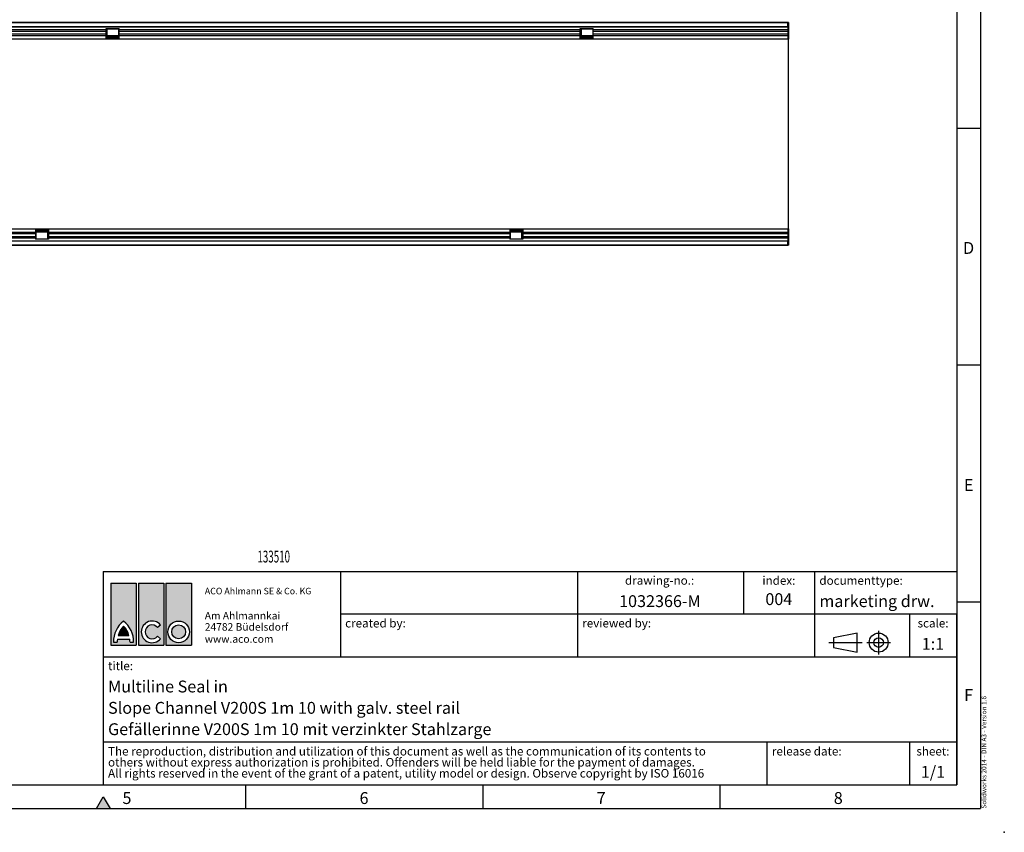
# Model space of a CAD drawing. Units: millimetres. Extents: x 75 to 2100, y 0 to 1460.
# Drawn here: x 1062 to 2100, y 0 to 857 of the extents above; entities that cross this region are included whole.
import ezdxf
from ezdxf.enums import TextEntityAlignment as Align

# ---------------------------------------------------------------- set-up
doc = ezdxf.new("R2010")
doc.units = ezdxf.units.MM
doc.header["$LTSCALE"] = 5
doc.header["$PDSIZE"] = -1
doc.layers.get('0').update_dxf_attribs({"color": 1})
for name, color, linetype in [('2003841', 7, 'Continuous'), ('MARKETING_DRW', 1, 'Continuous'), ('NOTES', 7, 'Continuous')]:
    doc.layers.add(name, color=color, linetype=linetype)
doc.styles.add('SLDTEXTSTYLE0', font='TXT', dxfattribs={"width": 0.605})

# ---------------------------------------------------------------- blocks, each defined once
blk = doc.blocks.new('1032366-M_004_local article - client 1000')
at = {"style": 'SLDTEXTSTYLE0', "width": 0.605, "flags": 2}
blk.add_attdef('TITLE', text='', height=12.5, dxfattribs=at).set_placement((5.000000000000074, 3.854166930541223), align=Align.BOTTOM_LEFT)
at = {"style": 'SLDTEXTSTYLE0', "width": 0.605}
blk.add_attdef('ARTICLENO', text='', height=12.5, dxfattribs=at).set_placement((162.5000000000003, 3.854166930540651), align=Align.BOTTOM_LEFT)
blk = doc.blocks.new('1032366-M_004_SW_NOTE_0_4')
at = {"layer": 'MARKETING_DRW', "char_height": 9, "attachment_point": 1, "style": 'SLDTEXTSTYLE0'}
for s, insert in [('The reproduction, distribution and utilization of this document as well as the communication of its contents to', (0, 11.60160965794769)), ('others without express authorization is prohibited. Offenders will be held liable for the payment of damages.', (0, -0.02339038489314674)), ('All rights reserved in the event of the grant of a patent, utility model or design. Observe copyright by ISO 16016', (0, -11.64839042773399))]:
    blk.add_mtext(s, dxfattribs=dict(at, insert=insert))
blk = doc.blocks.new('1032366-M_004_Top_view')
for p, q in [((-1010, 234.9999999999998), (-1010, 231.5550853016861)), ((-1010, 234.9999999999998), (-999.9738230516921, 234.9999999999998)), ((-1010, 230.84842159712), (-1010, 231.5550853016861)), ((-1010, 231.5550853016861), (-999.9738230516921, 231.2925406184788)), ((-1010, 229.6030132393083), (-1010, 230.84842159712)), ((-999.9629928839245, 230.5855933159891), (-1010, 230.84842159712)), ((-1010, 228.1380451372609), (-1010, 229.6030132393083)), ((-1010, 229.6030132393083), (-999.9629928839245, 229.3401849581774)), ((-999.9738230516921, 234.9999999999998), (-998.9999999999999, 234.9999999999998)), ((-999.9738230516921, 231.2925406184788), (-999.9738230516921, 234.9999999999998)), ((-999.9738230516921, 231.2925406184788), (-998.9999999999999, 231.2925406184788)), ((-999.9629928839245, 229.3401849581774), (-999.9629928839245, 230.5855933159891)), ((-998.9999999999999, 234.9999999999998), (-998.9999999999999, 217.4999999999997)), ((-998.5, 234.9999999999998), (-998.9999999999999, 234.9999999999998)), ((-998.5, 233.9999999999997), (-998.5, 234.9999999999997)), ((-998, 234.9999999999997), (-998.5, 234.9999999999997)), ((-998.5, 234.9999999999997), (0.5000000000002274, 234.9999999999995)), ((-998, 233.9999999999997), (-998.5, 233.9999999999997)), ((-998, 234.9999999999997), (-998, 230.7499999999995)), ((2.273736754432321e-13, 234.9999999999995), (-998, 234.9999999999997)), ((-998, 230.7499999999995), (0, 230.7499999999995)), ((-998, 217.4999999999998), (-998, 230.7499999999995)), ((2.273736754432321e-13, 230.1362865996728), (-998, 230.1362865996728)), ((-718.6999999999998, 228.4999999999983), (-705, 228.4999999999997)), ((-718.6999999999998, 227.0694407493073), (-718.6999999999998, 228.4999999999983)), ((-705, 227.0694407493086), (-705, 228.4999999999997)), ((-218.7, 228.4999999999995), (-205, 228.4999999999995)), ((-218.7, 227.0694407493086), (-218.7, 228.4999999999995)), ((-205, 227.0694407493086), (-205, 228.4999999999995)), ((2.273736754432321e-13, 230.7499999999995), (2.273736754432321e-13, 234.9999999999995)), ((0.5000000000002274, 234.9999999999995), (2.273736754432321e-13, 234.9999999999995)), ((0.5000000000002274, 233.9999999999997), (2.273736754432321e-13, 233.9999999999997)), ((0, 230.7499999999995), (2.273736754432321e-13, 217.4999999999998)), ((1.000000000000227, 234.9999999999998), (0.5000000000002274, 234.9999999999998)), ((0.5000000000002274, 233.9999999999997), (0.5000000000002274, 234.9999999999995)), ((1.000000000000227, 234.9999999999998), (1.000000000000227, 217.4999999999997)), ((-999.9738230516921, 227.8755004540536), (-1010, 228.1380451372609)), ((-1010, 228.1380451372609), (-1010, 178.9522510307546)), ((-999.9738230516921, 178.7159876885135), (-999.9738230516921, 227.8755004540536)), ((-718.6999999999998, 227.0694407493073), (-998, 227.0694407493086)), ((-718.6999999999998, 225.5658017003499), (-998, 225.5658017003512)), ((-718.6999999999998, 222.4989558499858), (-998, 222.4989558499871)), ((-718.6999999999998, 220.9953168010284), (-998, 220.9953168010297)), ((-717.8, 227.8510441500123), (-718.6999999999998, 227.8510441500123)), ((-718.6999999999998, 225.5658017003499), (-718.6999999999998, 227.0694407493073)), ((-718.6999999999998, 222.4989558499858), (-718.6999999999998, 225.5658017003499)), ((-717.8, 224.784198299648), (-718.6999999999998, 224.784198299648)), ((-717.8, 223.2805592506908), (-718.6999999999998, 223.2805592506908)), ((-718.6999999999998, 220.9953168010284), (-718.6999999999998, 222.4989558499858)), ((-718.6999999999998, 217.4999999999982), (-718.6999999999998, 220.9953168010284)), ((-717.8, 220.2137134003267), (-718.6999999999998, 220.2137134003267)), ((-717.8, 218.4999999999998), (-718.6999999999998, 218.4999999999998)), ((-705.3, 227.9999999999999), (-717.8, 227.9999999999999)), ((-717.8, 227.9999999999999), (-717.8, 227.8510441500123)), ((-717.8, 227.8510441500123), (-717.8, 224.784198299648)), ((-717.8, 224.784198299648), (-717.8, 223.2805592506908)), ((-717.8, 223.2805592506908), (-717.8, 220.2137134003267)), ((-717.8, 221.049489742783), (-705.3, 221.049489742783)), ((-705.3000000000002, 220.7650635094609), (-717.8000000000002, 220.7650635094609)), ((-717.8, 220.2137134003267), (-717.8, 218.4999999999998)), ((-717.8, 220.0433756729724), (-705.3, 220.0433756729724)), ((-717.8, 219.1773502691877), (-705.3, 219.1773502691877)), ((-705.3, 227.8510441500123), (-705.3, 227.9999999999999)), ((-705.3, 224.784198299648), (-705.3, 227.8510441500123)), ((-705, 227.8510441500123), (-705.3, 227.8510441500123)), ((-705.3, 223.2805592506908), (-705.3, 224.784198299648)), ((-705, 224.784198299648), (-705.3, 224.784198299648)), ((-705.3, 220.2137134003267), (-705.3, 223.2805592506908)), ((-705, 223.2805592506908), (-705.3, 223.2805592506908)), ((-705.3, 218.4999999999998), (-705.3, 220.2137134003267)), ((-705, 220.2137134003267), (-705.3, 220.2137134003267)), ((-705, 218.4999999999998), (-705.3, 218.4999999999998)), ((-705, 225.5658017003512), (-705, 227.0694407493086)), ((-218.7, 227.0694407493086), (-705, 227.0694407493086)), ((-705, 222.4989558499871), (-705, 225.5658017003512)), ((-218.7, 225.5658017003512), (-705, 225.5658017003512)), ((-705, 220.9953168010297), (-705, 222.4989558499871)), ((-218.7, 222.4989558499871), (-705, 222.4989558499871)), ((-705, 217.4999999999997), (-705, 220.9953168010297)), ((-218.7, 220.9953168010297), (-705, 220.9953168010297)), ((-217.8, 227.8510441500123), (-218.7, 227.8510441500123)), ((-218.7, 225.5658017003512), (-218.7, 227.0694407493086)), ((-218.7, 222.4989558499871), (-218.7, 225.5658017003512)), ((-217.8, 224.784198299648), (-218.7, 224.784198299648)), ((-217.8, 223.2805592506908), (-218.7, 223.2805592506908)), ((-218.7, 220.9953168010297), (-218.7, 222.4989558499871)), ((-218.7, 217.4999999999997), (-218.7, 220.9953168010297)), ((-217.8, 220.2137134003267), (-218.7, 220.2137134003267)), ((-217.8, 218.4999999999998), (-218.7, 218.4999999999998)), ((-205.3, 227.9999999999999), (-217.8, 227.9999999999999)), ((-217.8, 227.9999999999999), (-217.8, 227.8510441500123)), ((-217.8, 227.8510441500123), (-217.8, 224.784198299648)), ((-217.8, 224.784198299648), (-217.8, 223.2805592506908)), ((-217.8, 223.2805592506908), (-217.8, 220.2137134003267)), ((-217.8, 221.049489742783), (-205.3, 221.049489742783)), ((-205.3, 220.7650635094609), (-217.7999999999997, 220.7650635094609)), ((-217.8, 220.2137134003267), (-217.8, 218.4999999999998)), ((-217.8, 220.0433756729736), (-205.3, 220.0433756729736)), ((-217.8, 219.1773502691892), (-205.3, 219.1773502691892)), ((-205.3, 227.8510441500123), (-205.3, 227.9999999999999)), ((-205.3, 224.784198299648), (-205.3, 227.8510441500123)), ((-205, 227.8510441500123), (-205.3, 227.8510441500123)), ((-205.3, 223.2805592506908), (-205.3, 224.784198299648)), ((-205, 224.784198299648), (-205.3, 224.784198299648)), ((-205.3, 220.2137134003267), (-205.3, 223.2805592506908)), ((-205, 223.2805592506908), (-205.3, 223.2805592506908)), ((-205.3, 218.4999999999998), (-205.3, 220.2137134003267)), ((-205, 220.2137134003267), (-205.3, 220.2137134003267)), ((-205, 218.4999999999998), (-205.3, 218.4999999999998)), ((-205, 225.5658017003512), (-205, 227.0694407493086)), ((2.273736754432321e-13, 227.0694407493086), (-205, 227.0694407493086)), ((-205, 222.4989558499871), (-205, 225.5658017003512)), ((2.273736754432321e-13, 225.5658017003512), (-205, 225.5658017003512)), ((-205, 220.9953168010297), (-205, 222.4989558499871)), ((2.273736754432321e-13, 222.4989558499871), (-205, 222.4989558499871)), ((-205, 217.4999999999997), (-205, 220.9953168010297)), ((2.273736754432321e-13, 220.9953168010297), (-205, 220.9953168010297)), ((-998.9999999999999, 217.4999999999998), (-998, 217.4999999999998)), ((-998.9999999999999, 165.9267312927427), (-998.9999999999999, 217.4999999999999)), ((-718.6999999999998, 217.4999999999982), (-998, 217.4999999999997)), ((-705, 217.7679491924307), (-718.6999999999998, 217.7679491924307)), ((-704.9999999999998, 217.4999999999997), (-718.6999999999998, 217.4999999999997)), ((-218.7, 217.4999999999997), (-705, 217.4999999999997)), ((-205, 217.7679491924307), (-218.7, 217.7679491924307)), ((-205, 217.4999999999994), (-218.7, 217.4999999999994)), ((2.273736754432321e-13, 217.4999999999994), (-205, 217.4999999999997)), ((2.273736754432321e-13, 217.4999999999998), (1.000000000000227, 217.4999999999998)), ((1.000000000000227, 166.3236945536213), (1.000000000000227, 217.4999999999998)), ((-1010, 178.9522510307546), (-1010, 56.04774896924516)), ((-999.9738230516921, 56.28401231148621), (-999.9738230516921, 178.7159876885135)), ((1.000000000000227, 68.67630544637814), (1.000000000000227, 166.3236945536214)), ((-998.9999999999999, 69.07326870725694), (-998.9999999999999, 165.9267312927427)), ((-998.9999999999999, 17.49999999999989), (-998.9999999999999, 69.07326870725694)), ((1.000000000000227, 17.49999999999989), (1.000000000000227, 68.67630544637814)), ((-1010, 56.04774896924516), (-1010, 6.861954862738799)), ((-999.9738230516921, 7.124499545946037), (-999.9738230516921, 56.28401231148621)), ((-998.9999999999999, 17.49999999999989), (-998, 17.49999999999989)), ((-998.9999999999999, 17.49999999999989), (-998.9999999999999, -1.13686837721616e-13)), ((-998, 4.250000000000114), (-998, 17.49999999999989)), ((-998, 17.50000000000011), (-792.9999999999998, 17.50000000000011)), ((-998, 14.00468319896981), (-792.9999999999998, 14.00468319896981)), ((-998, 12.5010441500126), (-792.9999999999998, 12.5010441500126)), ((-792.9999999999998, 17.50000000000011), (-792.9999999999998, 14.00468319896981)), ((-792.9999999999998, 17.50000000000011), (-779.3, 17.50000000000011)), ((-792.9999999999998, 17.23205080756895), (-779.3, 17.23205080756895)), ((-792.9999999999998, 16.49999999999977), (-792.6999999999998, 16.49999999999977)), ((-792.9999999999998, 14.78628659967308), (-792.6999999999998, 14.78628659967308)), ((-792.9999999999998, 14.00468319896981), (-792.9999999999998, 12.5010441500126)), ((-792.9999999999998, 12.5010441500126), (-792.9999999999998, 9.434198299648301)), ((-792.9999999999998, 11.71944074930889), (-792.6999999999998, 11.71944074930889)), ((-792.6999999999998, 16.49999999999977), (-792.6999999999998, 14.78628659967308)), ((-780.1999999999998, 15.82264973081044), (-792.6999999999998, 15.82264973081044)), ((-780.1999999999998, 14.95662432702602), (-792.6999999999998, 14.95662432702602)), ((-792.6999999999998, 14.78628659967308), (-792.6999999999998, 11.71944074930889)), ((-792.7, 14.23493649053876), (-780.2, 14.23493649053876)), ((-780.1999999999998, 13.95051025721671), (-792.6999999999998, 13.95051025721671)), ((-792.6999999999998, 11.71944074930889), (-792.6999999999998, 10.21580170035156)), ((-780.1999999999998, 16.49999999999977), (-779.3, 16.49999999999977)), ((-780.1999999999998, 14.78628659967308), (-780.1999999999998, 16.49999999999977)), ((-780.1999999999998, 11.71944074930889), (-780.1999999999998, 14.78628659967308)), ((-780.1999999999998, 14.78628659967308), (-779.3, 14.78628659967308)), ((-780.1999999999998, 10.21580170035156), (-780.1999999999998, 11.71944074930889)), ((-780.1999999999998, 11.71944074930889), (-779.3, 11.71944074930889)), ((-779.3, 17.50000000000011), (-293, 17.50000000000011)), ((-779.3, 17.50000000000011), (-779.3, 14.00468319896981)), ((-779.3, 14.00468319896981), (-779.3, 12.5010441500126)), ((-779.3, 14.00468319896981), (-293, 14.00468319896981)), ((-779.3, 12.5010441500126), (-779.3, 9.434198299648301)), ((-779.3, 12.5010441500126), (-293, 12.5010441500126)), ((-293, 17.50000000000011), (-293, 14.00468319896981)), ((-293, 17.50000000000011), (-279.3, 17.50000000000011)), ((-293, 17.23205080756895), (-279.3, 17.23205080756895)), ((-293, 16.49999999999977), (-292.7, 16.49999999999977)), ((-293, 14.78628659967308), (-292.7, 14.78628659967308)), ((-293, 14.00468319896981), (-293, 12.5010441500126)), ((-293, 12.5010441500126), (-293, 9.434198299648301)), ((-293, 11.71944074930889), (-292.7, 11.71944074930889)), ((-292.7, 16.49999999999977), (-292.7, 14.78628659967308)), ((-280.1999999999998, 15.8226497308118), (-292.7, 15.8226497308118)), ((-280.1999999999998, 14.95662432702738), (-292.7, 14.95662432702738)), ((-292.7, 14.78628659967308), (-292.7, 11.71944074930889)), ((-292.6999999999996, 14.23493649053876), (-280.1999999999996, 14.23493649053876)), ((-280.1999999999998, 13.95051025721671), (-292.7, 13.95051025721671)), ((-292.7, 11.71944074930889), (-292.7, 10.21580170035156)), ((-280.1999999999998, 16.49999999999977), (-279.3, 16.49999999999977)), ((-280.1999999999998, 14.78628659967308), (-280.1999999999998, 16.49999999999977)), ((-280.1999999999998, 11.71944074930889), (-280.1999999999998, 14.78628659967308)), ((-280.1999999999998, 14.78628659967308), (-279.3, 14.78628659967308)), ((-280.1999999999998, 10.21580170035156), (-280.1999999999998, 11.71944074930889)), ((-280.1999999999998, 11.71944074930889), (-279.3, 11.71944074930889)), ((-279.3, 17.50000000000136), (0, 17.50000000000011)), ((-279.3, 17.50000000000136), (-279.3, 14.00468319897118)), ((-279.3, 14.00468319897118), (-279.3, 12.50104415001385)), ((-279.3, 14.00468319897118), (0, 14.00468319896981)), ((-279.3, 12.50104415001385), (-279.3, 9.434198299649665)), ((-279.3, 12.50104415001385), (0, 12.5010441500126)), ((2.273736754432321e-13, 17.49999999999989), (0, 4.250000000000114)), ((2.273736754432321e-13, 17.49999999999989), (1.000000000000227, 17.49999999999989)), ((1.000000000000227, 17.49999999999989), (1.000000000000227, -1.13686837721616e-13)), ((-1010, 6.861954862738799), (-999.9738230516921, 7.124499545946037)), ((-1010, 5.399409424004602), (-1010, 6.861954862738799)), ((-999.9629928839245, 5.662237705135567), (-1010, 5.399409424004602)), ((-1010, 4.153719972658905), (-1010, 5.399409424004602)), ((-1010, 4.153719972658905), (-999.9629928839245, 4.41654825378987)), ((-1010, 3.446571735430211), (-1010, 4.153719972658905)), ((-999.9738230516921, 3.709116418637336), (-1010, 3.446571735430211)), ((-1010, 3.446571735430211), (-1010, -1.13686837721616e-13)), ((-999.9738230516921, 3.709116418637336), (-998.9999999999999, 3.709116418637336)), ((-999.9738230516925, -1.13686837721616e-13), (-999.9738230516921, 3.709116418637336)), ((-999.9629928839245, 4.41654825378987), (-999.9629928839245, 5.662237705135567)), ((-998.5, 1.000000000000114), (-998.5, 0)), ((-998.5, 1.000000000000114), (-998, 1.000000000000114)), ((-998.5, 0), (-998, 0)), ((0.5000000000002274, 0), (-998.5, 0)), ((-998, 9.434198299648301), (-792.9999999999998, 9.434198299648301)), ((-998, 7.93055925069109), (-792.9999999999998, 7.93055925069109)), ((-998, 4.863713400326787), (0, 4.863713400326787)), ((0, 4.250000000000114), (-997.9999999999999, 4.250000000000114)), ((-998, 4.250000000000114), (-998, 0)), ((-998, 0), (0, 0)), ((-792.9999999999998, 10.21580170035156), (-792.6999999999998, 10.21580170035156)), ((-792.9999999999998, 9.434198299648301), (-792.9999999999998, 7.93055925069109)), ((-792.9999999999998, 7.93055925069109), (-792.9999999999998, 6.500000000000114)), ((-792.9999999999998, 7.148955849987374), (-792.6999999999998, 7.148955849987374)), ((-779.3, 6.500000000000114), (-792.9999999999998, 6.500000000000114)), ((-792.6999999999998, 10.21580170035156), (-792.6999999999998, 7.148955849987374)), ((-792.6999999999998, 7.148955849987374), (-792.6999999999998, 6.999999999999886)), ((-792.6999999999998, 6.999999999999886), (-780.1999999999998, 6.999999999999886)), ((-780.1999999999998, 7.148955849987374), (-780.1999999999998, 10.21580170035156)), ((-780.1999999999998, 10.21580170035156), (-779.3, 10.21580170035156)), ((-780.1999999999998, 6.999999999999886), (-780.1999999999998, 7.148955849987374)), ((-780.1999999999998, 7.148955849987374), (-779.3, 7.148955849987374)), ((-779.3, 9.434198299648301), (-779.3, 7.93055925069109)), ((-779.3, 9.434198299648301), (-293, 9.434198299648301)), ((-779.3, 7.93055925069109), (-779.3, 6.500000000000114)), ((-779.3, 7.93055925069109), (-293, 7.93055925069109)), ((-293, 10.21580170035156), (-292.7, 10.21580170035156)), ((-293, 9.434198299648301), (-293, 7.93055925069109)), ((-293, 7.93055925069109), (-293, 6.500000000000114)), ((-293, 7.148955849987374), (-292.7, 7.148955849987374)), ((-279.3, 6.500000000001364), (-293, 6.500000000000114)), ((-292.7, 10.21580170035156), (-292.7, 7.148955849987374)), ((-292.7, 7.148955849987374), (-292.7, 6.999999999999886)), ((-292.7, 6.999999999999886), (-280.1999999999998, 6.999999999999886)), ((-280.1999999999998, 7.148955849987374), (-280.1999999999998, 10.21580170035156)), ((-280.1999999999998, 10.21580170035156), (-279.3, 10.21580170035156)), ((-280.1999999999998, 6.999999999999886), (-280.1999999999998, 7.148955849987374)), ((-280.1999999999998, 7.148955849987374), (-279.3, 7.148955849987374)), ((-279.3, 9.434198299649665), (-279.3, 7.930559250692454)), ((-279.3, 9.434198299649665), (0, 9.434198299648301)), ((-279.3, 7.930559250692454), (-279.3, 6.500000000001364)), ((-279.3, 7.930559250692454), (0, 7.93055925069109)), ((-128.9999999999989, -0.2000000000000455), (-128.9999999999989, 0)), ((-125.9999999999989, 0), (-125.9999999999989, -0.2000000000000455)), ((-33.99999999999909, -0.2000000000000455), (-33.99999999999909, 0)), ((-30.99999999999886, 0), (-30.99999999999886, -0.2000000000000455)), ((0, 0), (0, 4.250000000000114)), ((0, 1.000000000000114), (0.5000000000002274, 1.000000000000114)), ((0, 0), (0.5000000000002274, 0)), ((0.5000000000002274, 1.000000000000114), (0.5000000000002274, 0)), ((-1010, -1.13686837721616e-13), (-999.9738230516925, -1.13686837721616e-13)), ((-998.9999999999999, -1.13686837721616e-13), (-999.9738230516925, -1.13686837721616e-13)), ((-998.5, -1.13686837721616e-13), (-998.9999999999999, -1.13686837721616e-13)), ((-125.9999999999989, -0.2000000000000455), (-128.9999999999989, -0.2000000000000455)), ((-33.99999999999909, -0.2000000000000455), (-125.9999999999989, -0.2000000000000455)), ((-30.99999999999886, -0.2000000000000455), (-33.99999999999909, -0.2000000000000455)), ((1.000000000000227, -1.13686837721616e-13), (0.5000000000002274, -1.13686837721616e-13))]:
    blk.add_line(p, q)
for centre, radius, start, end in [((-999.8639414540887, 229.711024161378), 0.8801604353468548, 11.01634848806369, 96.46163665783642), ((-999.8639414540886, 228.4656158035664), 0.8801604353467433, 11.01634848806369, 96.46163665784937), ((-1000, 226.875843129078), 1.000000000000114, 0, 88.49999999999734), ((-999.9495138281784, 177.7654169764215), 0.9508814947379322, 3.073382503790561, 91.46492247360547), ((-999.9495138281784, 57.23458302357835), 0.9508814947379444, 268.5350775263947, 356.9266174961964), ((-1000, 8.124156870921524), 1.000000000000114, 271.5000000000027, 0), ((-999.8641279175534, 6.536945765108499), 0.8802774970185095, 263.5514403050032, 349.0080524357912), ((-999.8641279175533, 5.291256313762574), 0.8802774970183546, 263.5514403049903, 349.008052435804)]:
    blk.add_arc(centre, radius, start, end)
for centre, major_axis, ratio, start_param, end_param in [((-1000, 231.2939115535095), (-0.02621270012878087, 1.001028260650287), 0.02609635800177569, 3.925623169521916, 4.710336100241173), ((-1000, 232.8778998840233), (-0.02618124583227654, 5.002399474996423), 0.005228434095315883, 3.141428355456577, 3.92682651885914), ((-1000, 2.122100115976309), (0.02618124583227654, 5.002399474996423), 0.005228434095316003, 5.498636674589326, 6.283349605312733), ((-1000, 3.7077454836068), (0.02621270012889454, 1.001028260650287), 0.02609635800177562, 4.714441860528096, 5.499840023926533)]:
    blk.add_ellipse(centre, major_axis=major_axis, ratio=ratio, start_param=start_param, end_param=end_param)
blk = doc.blocks.new('1032366-M_004_SW_NOTE_0')
at = {"layer": 'MARKETING_DRW', "insert": (0, 10.23197518443997), "char_height": 7.9375, "attachment_point": 1, "style": 'SLDTEXTSTYLE0'}
blk.add_mtext('www.aco.com', dxfattribs=at)
blk = doc.blocks.new('1032366-M_004_SW_NOTE_0_1')
at = {"layer": 'MARKETING_DRW', "insert": (0, 10.23197518443997), "char_height": 7.9375, "attachment_point": 1, "style": 'SLDTEXTSTYLE0'}
blk.add_mtext('24782 Büdelsdorf', dxfattribs=at)
blk = doc.blocks.new('1032366-M_004_SW_NOTE_0_2')
at = {"layer": 'MARKETING_DRW', "insert": (0, 10.23197518443998), "char_height": 7.9375, "attachment_point": 1, "style": 'SLDTEXTSTYLE0'}
blk.add_mtext('Am Ahlmannkai', dxfattribs=at)
blk = doc.blocks.new('1032366-M_004_SW_NOTE_0_3')
at = {"layer": 'MARKETING_DRW', "insert": (0, 8.820668262448251), "char_height": 6.842672413793103, "attachment_point": 1, "style": 'SLDTEXTSTYLE0'}
blk.add_mtext('ACO Ahlmann SE & Co. KG', dxfattribs=at)
blk = doc.blocks.new('1032366-M_004_ACO_Logo_Black')
h = blk.add_hatch(color=256)
h.paths.add_polyline_path([(26.7524999999999, 6.938893903907228e-14), (26.75250000000011, 65.25000000000031), (1.040834085586084e-13, 65.25000000000038), (3.469446951953614e-14, 1.387778780781446e-13)], flags=0)
edge = h.paths.add_edge_path(flags=0)
edge.add_arc((1.965566645237456, 2.719646293915315), 18.27000000000001, 1.70267130094404, 10.97771219087588)
edge.add_line((19.90125000000006, 6.198750000000058), (6.851250000000052, 6.198750000000058))
edge.add_arc((24.78693335476262, 2.719646293915315), 18.27, 169.0222878091241, 178.297328699056)
edge.add_line((6.525000000000038, 3.262500000000071), (2.77312500000005, 3.262500000000071))
edge.add_arc((30.17298378070719, 3.793314277603308), 27.40500000000001, 127.80004226987381, 181.1098456421219, ccw=False)
edge.add_arc((-3.420483780707077, 3.793314277603308), 27.40500000000001, -1.109845642122707, 52.19995773012448, ccw=False)
edge.add_line((23.97937500000006, 3.262500000000071), (20.22750000000004, 3.262500000000071))
h = blk.add_hatch(color=256)
h.paths.add_polyline_path([(55.78875000000007, 6.938893903907228e-14), (55.78875000000007, 65.2500000000001), (29.03625000000003, 65.2500000000001), (29.03625000000003, 6.938893903907228e-14)], flags=0)
edge = h.paths.add_edge_path(flags=0)
edge.add_line((52.36314272369345, 21.21480221530046), (49.19384434962672, 18.64835499555038))
edge.add_arc((43.48910727630668, 14.02875000000005), 7.340624999999982, 39.00000000000094, 320.9999999999999)
edge.add_line((49.19384434962672, 9.409145004449712), (52.36314272369345, 6.842697784699564))
edge.add_arc((43.48910727630668, 14.02875000000005), 11.41875000000001, 38.99999999999949, 320.9999999999993, ccw=False)
h = blk.add_hatch(color=256)
h.paths.add_polyline_path([(84.82500000000007, 6.938893903907228e-14), (84.82500000000007, 65.2500000000001), (58.07250000000003, 65.2500000000001), (58.07250000000003, 6.938893903907228e-14)], flags=0)
edge = h.paths.add_edge_path(flags=0)
edge.add_arc((71.44875000000006, 14.02875000000005), 11.41875000000005, 0, 360)
h = blk.add_hatch(color=256)
edge = h.paths.add_edge_path(flags=0)
edge.add_arc((71.44875000000006, 14.02875000000005), 7.340624999999984, 0, 360)
h = blk.add_hatch(color=256)
edge = h.paths.add_edge_path(flags=0)
edge.add_arc((1.026149727432792, 6.43767234554532), 18.27, 11.60763246583802, 47.46993205327813)
edge.add_arc((25.72635027256728, 6.43767234554532), 18.26999999999998, 132.5300679467218, 168.392367534162)
edge.add_line((7.830000000000024, 10.11375000000009), (18.92250000000005, 10.11375000000009))
for p, q in [((1.040834085586084e-13, 65.25000000000038), (26.75250000000011, 65.25000000000031)), ((1.040834085586084e-13, 65.25000000000038), (3.469446951953614e-14, 1.387778780781446e-13)), ((26.75250000000011, 65.25000000000031), (26.7524999999999, 6.938893903907228e-14)), ((29.03625000000003, 65.2500000000001), (55.78875000000007, 65.2500000000001)), ((29.03625000000003, 65.2500000000001), (29.03625000000003, 6.938893903907228e-14)), ((55.78875000000007, 65.2500000000001), (55.78875000000007, 6.938893903907228e-14)), ((58.07250000000003, 65.2500000000001), (84.82500000000007, 65.2500000000001)), ((58.07250000000003, 65.2500000000001), (58.07250000000003, 6.938893903907228e-14)), ((84.82500000000007, 65.2500000000001), (84.82500000000007, 6.938893903907228e-14)), ((52.36314272369345, 21.21480221530046), (49.19384434962672, 18.64835499555031)), ((3.469446951953614e-14, 1.387778780781446e-13), (26.7524999999999, 6.938893903907228e-14)), ((2.77312500000005, 3.262500000000071), (6.525000000000038, 3.262500000000071)), ((6.851250000000052, 6.198750000000058), (19.90125000000006, 6.198750000000058)), ((7.830000000000024, 10.11375000000009), (18.92250000000005, 10.11375000000009)), ((20.22750000000004, 3.262500000000071), (23.97937500000006, 3.262500000000071)), ((29.03625000000003, 6.938893903907228e-14), (55.78875000000007, 6.938893903907228e-14)), ((52.36314272369345, 6.842697784699703), (49.19384434962672, 9.40914500444985)), ((58.07250000000003, 6.938893903907228e-14), (84.82500000000007, 6.938893903907228e-14))]:
    blk.add_line(p, q)
for radius in [11.41875000000005, 7.34062499999998]:
    blk.add_circle((71.44875000000006, 14.02875000000005), radius)
for centre, radius, start, end in [((30.17298378070719, 3.793314277603308), 27.40500000000003, 127.8000422698746, 181.1098456421227), ((-3.420483780707077, 3.793314277603308), 27.40500000000003, 358.8901543578789, 52.19995773012536), ((43.48910727630668, 14.02875000000005), 11.41875000000004, 39.00000000000039, 321.0000000000007), ((43.48910727630668, 14.02875000000005), 7.340625000000004, 39.0000000000005, 321.0000000000007), ((25.72635027256728, 6.43767234554532), 18.27, 132.5300679467218, 168.392367534162), ((1.026149727432792, 6.43767234554532), 18.27, 11.60763246583802, 47.46993205327813), ((24.78693335476262, 2.719646293915315), 18.27, 169.0222878091241, 178.297328699056), ((1.965566645237456, 2.719646293915315), 18.27000000000002, 1.70267130094404, 10.97771219087588)]:
    blk.add_arc(centre, radius, start, end)
blk = doc.blocks.new('1032366-M_004_DE-ACO_Ahlmann_SE')
blk.add_blockref('1032366-M_004_ACO_Logo_Black', (6.999999999999992, 12.30769230769202))
at = {"layer": 'MARKETING_DRW'}
for name, p in [('1032366-M_004_SW_NOTE_0_3', (106, 63.97292419861811)), ('1032366-M_004_SW_NOTE_0_2', (106.0000000000003, 37.11217947874669)), ('1032366-M_004_SW_NOTE_0_1', (106.0000000000003, 25.28896125784608)), ('1032366-M_004_SW_NOTE_0', (106.0000000000003, 12.55664237628504))]:
    blk.add_blockref(name, p, dxfattribs=at)

msp = doc.modelspace()

# ---------------------------------------------------------------- hatches: boundary and pattern name
msp.add_hatch(color=256).paths.add_polyline_path([(1142.78312163513, 25.00000000000002), (1157.21687836487, 25.00000000000002), (1150, 37.5)], flags=0)

# ---------------------------------------------------------------- linework, layer by layer
for p, q in [((2075, 1460), (2075, 25)), ((2050, 1435), (2050, 50.00000000000001)), ((2050, 742.5), (2075, 742.5000000000002)), ((2075, 492.5000000000002), (2050, 492.5000000000002)), ((2075, 242.5000000000001), (2050, 242.5000000000001)), ((99.99999999999994, 50.00000000000001), (2050, 50.00000000000001)), ((1300, 50.00000000000004), (1300, 25.00000000000002)), ((1550, 50.00000000000004), (1550, 25.00000000000002)), ((1800, 50.00000000000004), (1800, 25.00000000000002)), ((1142.78312163513, 25.00000000000002), (1150, 37.5)), ((1150, 37.5), (1157.216878364871, 25.00000000000002)), ((75, 25), (2075, 25)), ((1142.78312163513, 25.00000000000002), (1157.216878364871, 25.00000000000002))]:
    msp.add_line(p, q)
msp.add_point((2100, 0))
at = {"layer": 'MARKETING_DRW'}
for p, q in [((1150, 275.0000000000001), (1150, 50.00000000000004)), ((1150, 275.0000000000001), (1650, 275.0000000000001)), ((1400, 275.0000000000001), (1400, 184.9999999999997)), ((1650, 275.0000000000001), (1650, 229.9999999999998)), ((1650, 275.0000000000001), (1900, 275.0000000000001)), ((1825, 275.0000000000001), (1825, 230.0000000000001)), ((1900, 275.0000000000001), (1900, 229.9999999999999)), ((1900, 275.0000000000001), (2050, 275.0000000000001)), ((2050, 275.0000000000001), (2050, 230.0000000000001)), ((2050, 230.0000000000001), (1400, 230.0000000000001)), ((1650, 229.9999999999998), (1650, 184.9999999999999)), ((1900, 229.9999999999999), (1900, 184.9999999999997)), ((2000, 230.0000000000001), (2000, 184.9999999999997)), ((2050, 50.00000000000004), (2050, 230.0000000000001)), ((1945, 209.9999999999999), (1920, 205.0499999999998)), ((1945, 189.9999999999997), (1945, 209.9999999999999)), ((1967.5, 212.4999999999998), (1967.5, 187.4999999999997)), ((1915, 199.9999999999998), (1950, 199.9999999999998)), ((1920, 205.0499999999998), (1920, 194.9499999999998)), ((1955, 199.9999999999998), (1980, 199.9999999999998)), ((1920, 194.9499999999998), (1945, 189.9999999999997)), ((1150.97457451748, 184.9999999999999), (2050, 184.9999999999999)), ((2050, 95.00000000000023), (1150, 95.00000000000009)), ((1850, 49.99999999999977), (1850, 94.99999999999987)), ((2000, 94.99999999999994), (2000, 49.99999999999977)), ((1150, 50.00000000000004), (2050, 50.00000000000004)), ((1150, 50.00000000000004), (2050, 50.00000000000004))]:
    msp.add_line(p, q, dxfattribs=at)
for radius in [10.00000000000024, 5.000000000000224]:
    msp.add_circle((1967.5, 199.9999999999998), radius, dxfattribs=at)

# ---------------------------------------------------------------- block references
at = {"layer": '2003841'}
msp.add_blockref('1032366-M_004_Top_view', (1871.619127055024, 618.8795254839995), dxfattribs=at)
at = {"layer": 'MARKETING_DRW'}
for name, p in [('1032366-M_004_DE-ACO_Ahlmann_SE', (1150.97457451748, 184.9999999999999)), ('1032366-M_004_SW_NOTE_0_4', (1155, 78.37500024819713))]:
    msp.add_blockref(name, p, dxfattribs=at)
at = {"layer": 'NOTES'}
ref = msp.add_blockref('1032366-M_004_local article - client 1000', (1150, 276.7098980052995), dxfattribs=at)
ref.add_attrib('ARTICLENO', '133510', dxfattribs={"layer": '0', "height": 12.5, "style": 'SLDTEXTSTYLE0', "width": 0.605}).set_placement((1312.5, 280.5640649358402), align=Align.BOTTOM_LEFT)

# ---------------------------------------------------------------- texts
at = {"char_height": 12.5, "attachment_point": 2, "style": 'SLDTEXTSTYLE0'}
for s, insert in [('D', (2062.356770690531, 622.3633462069824)), ('E', (2062.434896058403, 372.3633462069824)), ('F', (2062.335069361143, 151.1133462069825)), ('5', (1174.913194437977, 42.36334620698247)), ('6', (1424.913194437977, 42.36334620698248)), ('7', (1674.913194437977, 42.36334620698248)), ('8', (1924.913194437977, 42.36334620698248))]:
    msp.add_mtext(s, dxfattribs=dict(at, insert=insert))
at = {"insert": (2076.054661220813, 25.00000000000001), "char_height": 5, "attachment_point": 1, "rotation": 90.00000000000018, "style": 'SLDTEXTSTYLE0'}
msp.add_mtext('Solidworks 2014 - DIN A3 - Version 1.6', dxfattribs=at)
at = {"layer": 'MARKETING_DRW', "style": 'SLDTEXTSTYLE0'}
for s, insert, char_height, attachment_point in [('drawing-no.:', (1736.534373871983, 270.057876455934), 9, 2), ('index:', (1862.312500089407, 269.976609906145), 9, 2), ('documenttype:', (1905, 269.9766099061448), 9, 1), ('1032366-M', (1736.84461787343, 249.967513677691), 12.5, 2), ('004', (1862.239583022892, 252.0971433073206), 12.5, 2), ('marketing drw.', (1905, 249.9675136776909), 12.5, 1), ('created by:', (1405, 224.9766099061451), 9, 1), ('reviewed by:', (1655, 224.9766099061452), 9, 1), ('scale:', (2024.875000087544, 224.9766099061448), 9, 2), ('1:1', (2024.782986240461, 204.9675136776907), 12.5, 2), ('title:', (1155, 179.9766099061449), 9, 1), ('Multiline Seal in', (1155, 159.967513677691), 12.5, 1), ('Slope Channel V200S 1m 10 with galv. steel rail', (1155, 137.4675136776906), 12.5, 1), ('Gefällerinne V200S 1m 10 mit verzinkter Stahlzarge', (1155, 114.9675136776906), 12.5, 1), ('release date:', (1855, 89.976609906145), 9, 1), ('sheet:', (2024.750000091269, 89.97660990614482), 9, 2), ('1/1', (2024.782986240461, 69.96751367769075), 12.5, 2)]:
    msp.add_mtext(s, dxfattribs=dict(at, insert=insert, char_height=char_height, attachment_point=attachment_point))

doc.saveas('drawing.dxf')
